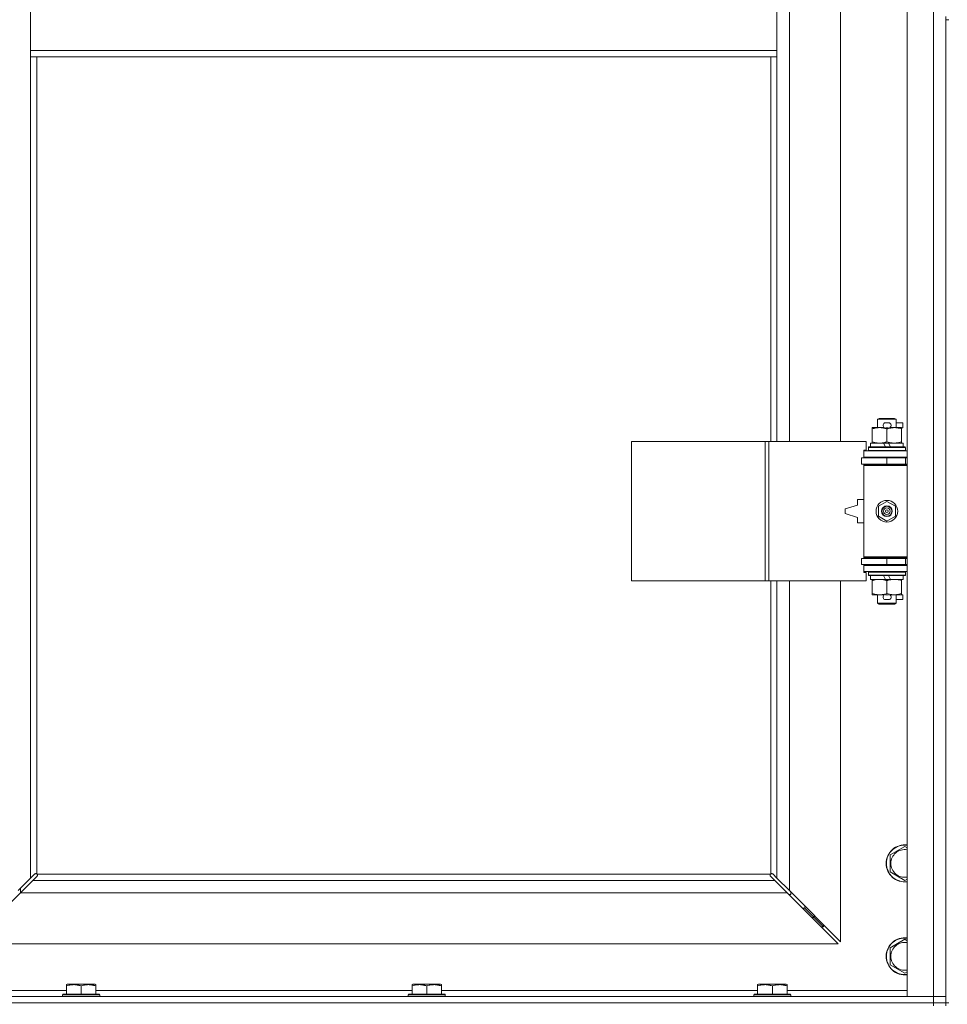
# Model space of a CAD drawing. Units: millimetres. Extents: x 0 to 30610, y -7 to 21000.
# Drawn here: x 6076 to 6675, y 14065 to 14701 of the extents above; entities that cross this region are included whole.
import ezdxf

# ---------------------------------------------------------------- set-up
doc = ezdxf.new("R2010")
doc.units = ezdxf.units.MM
doc.linetypes.add('K5LT_THIN', pattern=[0])
doc.layers.add('R', color=1, linetype='Continuous', true_color=0xff0000)
doc.layers.add('WELDING', color=7, linetype='Continuous', true_color=0xffffff)

msp = doc.modelspace()

# ---------------------------------------------------------------- linework, layer by layer
at = {"layer": 'R', "color": 7, "linetype": 'K5LT_THIN', "lineweight": 18}
for p, q in [((6648.92, 14069.79), (6648.92, 15970.79)), ((6665.92, 14069.79), (6665.92, 15970.79)), ((6572.92, 14975.29), (6572.92, 14428.29)), ((6605.92, 14428.29), (6605.92, 14975.29)), ((6082.92, 14722.79), (6082.92, 14680.79)), ((6564.92, 14722.79), (6564.92, 14680.79)), ((6673.92, 14702.79), (6673.92, 14700.79)), ((6673.92, 14700.79), (6673.92, 14065.79)), ((6673.92, 14700.79), (6675.92, 14700.79)), ((6082.92, 14680.79), (6564.92, 14680.79)), ((6082.92, 14680.79), (6082.92, 14676.79)), ((6564.92, 14680.79), (6564.92, 14676.79)), ((6082.92, 14676.79), (6564.92, 14676.79)), ((6082.92, 14676.79), (6082.92, 14146.2)), ((6086.92, 14676.79), (6086.92, 14149.05)), ((6560.92, 14428.29), (6560.92, 14676.79)), ((6564.92, 14428.29), (6564.92, 14676.79)), ((6626.42, 14436.44), (6626.42, 14437.29)), ((6626.42, 14437.29), (6631.17, 14437.29)), ((6629.92, 14442.71), (6630.92, 14443.29)), ((6641.92, 14442.71), (6629.92, 14442.71)), ((6629.92, 14442.71), (6629.92, 14437.29)), ((6640.92, 14443.29), (6630.92, 14443.29)), ((6631.17, 14437.29), (6634.46, 14437.29)), ((6635.02, 14440.39), (6637.02, 14440.39)), ((6637.58, 14437.29), (6640.67, 14437.29)), ((6640.67, 14437.29), (6645.42, 14437.29)), ((6641.92, 14442.71), (6640.92, 14443.29)), ((6641.92, 14442.71), (6641.92, 14437.29)), ((6641.92, 14440.39), (6646.12, 14440.39)), ((6645.42, 14437.29), (6645.42, 14436.44)), ((6646.12, 14440.39), (6646.12, 14437.19)), ((6626.42, 14436.44), (6626.42, 14428.14)), ((6635.06, 14437.19), (6636.97, 14437.19)), ((6635.92, 14436.44), (6635.92, 14428.14)), ((6645.42, 14437.19), (6646.12, 14437.19)), ((6645.42, 14436.44), (6645.42, 14428.14)), ((6471, 14338.29), (6471, 14428.29)), ((6471, 14428.29), (6557.36, 14428.29)), ((6557.36, 14338.29), (6557.36, 14428.29)), ((6557.36, 14428.29), (6559.75, 14428.29)), ((6559.75, 14428.29), (6622.62, 14428.29)), ((6559.75, 14338.29), (6559.75, 14428.29)), ((6622.62, 14422.79), (6622.62, 14428.29)), ((6623.92, 14424.49), (6624.09, 14424.79)), ((6623.92, 14424.49), (6623.92, 14422.59)), ((6647.92, 14424.49), (6623.92, 14424.49)), ((6647.75, 14424.79), (6624.09, 14424.79)), ((6625.42, 14427.29), (6625.42, 14424.79)), ((6633.74, 14427.29), (6625.42, 14427.29)), ((6626.42, 14427.29), (6626.42, 14428.14)), ((6637.05, 14427.29), (6633.74, 14427.29)), ((6634.91, 14424.79), (6633.74, 14427.29)), ((6638.22, 14424.79), (6637.05, 14427.29)), ((6646.42, 14427.29), (6637.05, 14427.29)), ((6645.42, 14428.14), (6645.42, 14427.29)), ((6646.42, 14427.29), (6646.42, 14424.79)), ((6647.92, 14424.49), (6647.75, 14424.79)), ((6647.92, 14424.49), (6647.92, 14422.59)), ((6620.92, 14422.79), (6622.62, 14422.79)), ((6620.92, 14422.29), (6620.92, 14422.79)), ((6620.92, 14422.29), (6648.92, 14422.29)), ((6620.92, 14418.29), (6620.92, 14422.29)), ((6620.92, 14418.29), (6648.92, 14418.29)), ((6620.92, 14417.79), (6620.92, 14418.29)), ((6647.92, 14422.59), (6623.92, 14422.59)), ((6623.92, 14422.59), (6624.09, 14422.29)), ((6629.92, 14418.29), (6629.92, 14417.79)), ((6641.92, 14418.29), (6641.92, 14417.79)), ((6647.92, 14422.59), (6647.75, 14422.29)), ((6619.42, 14417.79), (6635.92, 14417.79)), ((6619.42, 14413.79), (6619.42, 14417.79)), ((6619.42, 14413.79), (6635.92, 14413.79)), ((6620.92, 14412.79), (6620.92, 14413.79)), ((6620.92, 14412.79), (6621.42, 14413.29)), ((6620.92, 14412.79), (6620.92, 14353.79)), ((6648.92, 14412.79), (6620.92, 14412.79)), ((6648.92, 14413.29), (6621.42, 14413.29)), ((6629.92, 14413.79), (6629.92, 14413.29)), ((6635.92, 14413.79), (6635.92, 14417.79)), ((6635.92, 14417.79), (6647.92, 14417.79)), ((6635.92, 14413.79), (6647.92, 14413.79)), ((6641.92, 14413.79), (6641.92, 14413.29)), ((6647.92, 14413.79), (6647.92, 14417.79)), ((6647.92, 14417.79), (6648.92, 14417.79)), ((6647.92, 14413.79), (6648.92, 14413.79)), ((6616.92, 14387.29), (6608.92, 14384.79)), ((6616.92, 14390.79), (6616.92, 14387.29)), ((6620.92, 14390.79), (6616.92, 14390.79)), ((6630.42, 14386.46), (6635.92, 14389.64)), ((6630.42, 14380.11), (6630.42, 14386.46)), ((6635.92, 14389.64), (6641.42, 14386.46)), ((6641.42, 14386.46), (6641.42, 14380.11)), ((6608.92, 14384.79), (6608.92, 14381.79)), ((6608.92, 14381.79), (6616.92, 14379.29)), ((6635.92, 14376.94), (6630.42, 14380.11)), ((6641.42, 14380.11), (6635.92, 14376.94)), ((6616.92, 14379.29), (6616.92, 14375.79)), ((6616.92, 14375.79), (6620.92, 14375.79)), ((6635.92, 14352.79), (6619.42, 14352.79)), ((6619.42, 14352.79), (6619.42, 14348.79)), ((6635.92, 14348.79), (6619.42, 14348.79)), ((6648.92, 14353.79), (6620.92, 14353.79)), ((6620.92, 14353.79), (6621.42, 14353.29)), ((6620.92, 14352.79), (6620.92, 14353.79)), ((6620.92, 14348.29), (6620.92, 14348.79)), ((6620.92, 14348.29), (6620.92, 14344.29)), ((6648.92, 14348.29), (6620.92, 14348.29)), ((6648.92, 14353.29), (6621.42, 14353.29)), ((6629.92, 14353.29), (6629.92, 14352.79)), ((6629.92, 14348.79), (6629.92, 14348.29)), ((6647.92, 14352.79), (6635.92, 14352.79)), ((6635.92, 14352.79), (6635.92, 14348.79)), ((6647.92, 14348.79), (6635.92, 14348.79)), ((6641.92, 14353.29), (6641.92, 14352.79)), ((6641.92, 14348.79), (6641.92, 14348.29)), ((6648.92, 14352.79), (6647.92, 14352.79)), ((6647.92, 14352.79), (6647.92, 14348.79)), ((6648.92, 14348.79), (6647.92, 14348.79)), ((6648.92, 14344.29), (6620.92, 14344.29)), ((6620.92, 14343.79), (6620.92, 14344.29)), ((6622.62, 14343.79), (6620.92, 14343.79)), ((6622.62, 14338.29), (6622.62, 14343.79)), ((6623.92, 14343.99), (6624.09, 14344.29)), ((6623.92, 14343.99), (6623.92, 14342.09)), ((6647.92, 14343.99), (6623.92, 14343.99)), ((6647.92, 14342.09), (6623.92, 14342.09)), ((6623.92, 14342.09), (6624.09, 14341.79)), ((6647.92, 14343.99), (6647.75, 14344.29)), ((6647.92, 14342.09), (6647.75, 14341.79)), ((6647.92, 14343.99), (6647.92, 14342.09)), ((6471, 14338.29), (6557.36, 14338.29)), ((6557.36, 14338.29), (6559.75, 14338.29)), ((6559.75, 14338.29), (6622.62, 14338.29)), ((6560.92, 14149.05), (6560.92, 14338.29)), ((6564.92, 14146.2), (6564.92, 14338.29)), ((6572.92, 14338.29), (6572.92, 14138.2)), ((6605.92, 14105.2), (6605.92, 14338.29)), ((6647.75, 14341.79), (6624.09, 14341.79)), ((6625.42, 14341.79), (6625.42, 14339.29)), ((6634.91, 14339.29), (6625.42, 14339.29)), ((6626.42, 14338.44), (6626.42, 14339.29)), ((6626.42, 14338.44), (6626.42, 14330.14)), ((6634.91, 14339.29), (6633.74, 14341.79)), ((6634.91, 14339.29), (6638.22, 14339.29)), ((6635.92, 14338.44), (6635.92, 14330.14)), ((6638.22, 14339.29), (6637.05, 14341.79)), ((6646.42, 14339.29), (6638.22, 14339.29)), ((6645.42, 14339.29), (6645.42, 14338.44)), ((6645.42, 14338.44), (6645.42, 14330.14)), ((6646.42, 14341.79), (6646.42, 14339.29)), ((6626.42, 14329.29), (6626.42, 14330.14)), ((6631.17, 14329.29), (6626.42, 14329.29)), ((6629.92, 14329.29), (6629.92, 14323.86)), ((6634.46, 14329.29), (6631.17, 14329.29)), ((6635.06, 14329.39), (6636.97, 14329.39)), ((6645.42, 14329.29), (6637.58, 14329.29)), ((6641.92, 14329.29), (6641.92, 14323.86)), ((6645.42, 14330.14), (6645.42, 14329.29)), ((6645.42, 14329.39), (6646.12, 14329.39)), ((6646.12, 14329.39), (6646.12, 14326.19)), ((6641.92, 14323.86), (6629.92, 14323.86)), ((6629.92, 14323.86), (6630.92, 14323.29)), ((6640.92, 14323.29), (6630.92, 14323.29)), ((6635.02, 14326.19), (6637.02, 14326.19)), ((6641.92, 14323.86), (6640.92, 14323.29)), ((6641.92, 14326.19), (6646.12, 14326.19)), ((6637.92, 14161.27), (6647.42, 14166.76)), ((6647.42, 14166.76), (6648.92, 14165.89)), ((6637.92, 14155.79), (6637.92, 14161.27)), ((6637.92, 14150.3), (6637.92, 14155.79)), ((6074.92, 14138.2), (6082.92, 14146.2)), ((6084.34, 14144.79), (6076.34, 14136.79)), ((6082.92, 14146.2), (6085.68, 14148.96)), ((6087.09, 14147.54), (6084.34, 14144.79)), ((6084.34, 14144.79), (6563.51, 14144.79)), ((6086.1, 14149.19), (6086.33, 14149.19)), ((6087.18, 14148.79), (6560.66, 14148.79)), ((6087.32, 14147.97), (6087.32, 14148.2)), ((6087.33, 14148.09), (6087.33, 14148.09)), ((6560.52, 14147.97), (6560.52, 14148.2)), ((6563.51, 14144.79), (6560.75, 14147.54)), ((6561.74, 14149.19), (6561.51, 14149.19)), ((6561.62, 14149.2), (6561.62, 14149.2)), ((6562.17, 14148.96), (6564.92, 14146.2)), ((6571.51, 14136.79), (6563.51, 14144.79)), ((6564.92, 14146.2), (6572.92, 14138.2)), ((6647.42, 14144.82), (6637.92, 14150.3)), ((6648.92, 14145.68), (6647.42, 14144.82)), ((6076.42, 14136.87), (6076.42, 14139.7)), ((6076.34, 14136.79), (6043.34, 14103.79)), ((6571.51, 14136.79), (6076.34, 14136.79)), ((6604.51, 14103.79), (6571.51, 14136.79)), ((6572.51, 14135.79), (6573.92, 14135.79)), ((6572.92, 14138.2), (6605.92, 14105.2)), ((6573.92, 14135.79), (6573.92, 14137.2)), ((6582.92, 14126.79), (6581.51, 14126.79)), ((6582.92, 14128.2), (6582.92, 14126.79)), ((6582.92, 14126.79), (6588.92, 14120.79)), ((6582.92, 14126.79), (6588.92, 14120.79)), ((6588.92, 14120.79), (6587.51, 14120.79)), ((6588.92, 14122.2), (6588.92, 14120.79)), ((6588.92, 14120.79), (6594.92, 14114.79)), ((6588.92, 14120.79), (6594.92, 14114.79)), ((6594.92, 14114.79), (6593.51, 14114.79)), ((6594.92, 14116.2), (6594.92, 14114.79)), ((6637.92, 14101.27), (6647.42, 14106.76)), ((6647.42, 14106.76), (6648.92, 14105.89)), ((6043.34, 14103.79), (6604.51, 14103.79)), ((6637.92, 14095.79), (6637.92, 14101.27)), ((6637.92, 14090.3), (6637.92, 14095.79)), ((6647.42, 14084.82), (6637.92, 14090.3)), ((6648.92, 14085.68), (6647.42, 14084.82)), ((6106.02, 14077.48), (6106.55, 14077.79)), ((6106.02, 14076.63), (6106.02, 14077.48)), ((6106.02, 14076.63), (6106.02, 14071.29)), ((6124.49, 14077.79), (6106.55, 14077.79)), ((6115.52, 14076.63), (6115.52, 14071.29)), ((6125.02, 14077.48), (6124.49, 14077.79)), ((6125.02, 14077.48), (6125.02, 14076.63)), ((6125.02, 14076.63), (6125.02, 14071.29)), ((6329.22, 14077.48), (6329.75, 14077.79)), ((6329.22, 14076.63), (6329.22, 14077.48)), ((6329.22, 14076.63), (6329.22, 14071.29)), ((6347.69, 14077.79), (6329.75, 14077.79)), ((6338.72, 14076.63), (6338.72, 14071.29)), ((6348.22, 14077.48), (6347.69, 14077.79)), ((6348.22, 14077.48), (6348.22, 14076.63)), ((6348.22, 14076.63), (6348.22, 14071.29)), ((6552.42, 14077.48), (6552.95, 14077.79)), ((6552.42, 14076.63), (6552.42, 14077.48)), ((6552.42, 14076.63), (6552.42, 14071.29)), ((6570.89, 14077.79), (6552.95, 14077.79)), ((6561.92, 14076.63), (6561.92, 14071.29)), ((6571.42, 14077.48), (6570.89, 14077.79)), ((6571.42, 14077.48), (6571.42, 14076.63)), ((6571.42, 14076.63), (6571.42, 14071.29)), ((5341.92, 14069.79), (6665.92, 14069.79)), ((6028.92, 14073.79), (6106.02, 14073.79)), ((6103.52, 14070.99), (6103.69, 14071.29)), ((6103.52, 14070.99), (6103.52, 14069.79)), ((6127.52, 14070.99), (6103.52, 14070.99)), ((6127.35, 14071.29), (6103.69, 14071.29)), ((6125.02, 14073.79), (6329.22, 14073.79)), ((6127.52, 14070.99), (6127.35, 14071.29)), ((6127.52, 14070.99), (6127.52, 14069.79)), ((6326.72, 14070.99), (6326.89, 14071.29)), ((6326.72, 14070.99), (6326.72, 14069.79)), ((6350.72, 14070.99), (6326.72, 14070.99)), ((6350.55, 14071.29), (6326.89, 14071.29)), ((6348.22, 14073.79), (6552.42, 14073.79)), ((6350.72, 14070.99), (6350.55, 14071.29)), ((6350.72, 14070.99), (6350.72, 14069.79)), ((6549.92, 14070.99), (6550.09, 14071.29)), ((6549.92, 14070.99), (6549.92, 14069.79)), ((6573.92, 14070.99), (6549.92, 14070.99)), ((6573.75, 14071.29), (6550.09, 14071.29)), ((6571.42, 14073.79), (6648.92, 14073.79)), ((6573.92, 14070.99), (6573.75, 14071.29)), ((6573.92, 14070.99), (6573.92, 14069.79)), ((6665.92, 14069.79), (6648.92, 14069.79)), ((6665.92, 14069.79), (6673.92, 14069.79)), ((6665.92, 14065.79), (6665.92, 14069.79)), ((6673.92, 14069.79), (6665.92, 14069.79)), ((5341.92, 14065.79), (6665.92, 14065.79)), ((5341.92, 14065.79), (6665.92, 14065.79)), ((6665.92, 14063.79), (6665.92, 14065.79)), ((6665.92, 14065.79), (6673.92, 14065.79)), ((6673.92, 14065.79), (6665.92, 14065.79)), ((6673.92, 14065.79), (6675.92, 14065.79)), ((6673.92, 14063.79), (6673.92, 14065.79))]:
    msp.add_line(p, q, dxfattribs=at)
for radius in [7, 3.49, 3.49, 3.25, 3.19, 3.19, 2.1, 0.9]:
    msp.add_circle((6635.92, 14383.29), radius, dxfattribs=at)
for centre, radius, start, end in [((6635.02, 14438.79), 1.6, 90, 249.63587), ((6637.02, 14438.79), 1.6, 290.36413, 90), ((6647.92, 14409.79), 4, 90, 118.95502), ((6647.92, 14356.79), 4, 241.04498, 270), ((6635.02, 14327.79), 1.6, 110.36413, 270), ((6637.02, 14327.79), 1.6, 270, 69.63587), ((6647.42, 14155.79), 12, 82.81924, 180), ((6647.42, 14155.79), 11.83, 82.71351, 180), ((6647.42, 14155.79), 8.97, 80.37625, 180), ((6647.42, 14155.79), 12, 180, 277.18076), ((6647.42, 14155.79), 11.83, 180, 277.28649), ((6647.42, 14155.79), 8.97, 180, 279.62375), ((6086.36, 14148.22), 1, 34.4499, 55.5501), ((6561.49, 14148.22), 1, 124.4499, 145.5501), ((6647.42, 14095.79), 12, 82.81924, 180), ((6647.42, 14095.79), 11.83, 82.71351, 180), ((6647.42, 14095.79), 8.97, 80.37625, 180), ((6647.42, 14095.79), 12, 180, 277.18076), ((6647.42, 14095.79), 11.83, 180, 277.28649), ((6647.42, 14095.79), 8.97, 180, 279.62375)]:
    msp.add_arc(centre, radius, start, end, dxfattribs=at)
at = {"layer": 'WELDING', "color": 7, "linetype": 'K5LT_THIN', "lineweight": 18}
for p, q in [((6085.68, 14148.96), (6085.84, 14149.09)), ((6085.84, 14149.09), (6086.03, 14149.17)), ((6086.03, 14149.17), (6086.22, 14149.2)), ((6086.57, 14149.17), (6086.38, 14149.2)), ((6086.66, 14149.2), (6086.52, 14149.22)), ((6086.75, 14149.12), (6086.57, 14149.17)), ((6086.8, 14149.14), (6086.66, 14149.2)), ((6086.92, 14149.05), (6086.75, 14149.12)), ((6086.92, 14149.05), (6086.8, 14149.14)), ((6087.22, 14147.71), (6087.09, 14147.54)), ((6087.28, 14148.66), (6087.18, 14148.79)), ((6087.25, 14148.62), (6087.18, 14148.79)), ((6087.3, 14147.89), (6087.22, 14147.71)), ((6087.3, 14148.44), (6087.25, 14148.62)), ((6087.34, 14148.53), (6087.28, 14148.66)), ((6087.34, 14148.25), (6087.3, 14148.44)), ((6087.33, 14148.09), (6087.3, 14147.89)), ((6087.32, 14148.2), (6087.33, 14148.09)), ((6087.36, 14148.38), (6087.34, 14148.53)), ((6560.51, 14148.53), (6560.49, 14148.38)), ((6560.54, 14148.44), (6560.5, 14148.25)), ((6560.57, 14148.66), (6560.51, 14148.53)), ((6560.54, 14147.89), (6560.51, 14148.09)), ((6560.59, 14148.62), (6560.54, 14148.44)), ((6560.62, 14147.71), (6560.54, 14147.89)), ((6560.66, 14148.79), (6560.57, 14148.66)), ((6560.66, 14148.79), (6560.59, 14148.62)), ((6560.75, 14147.54), (6560.62, 14147.71)), ((6561.05, 14149.14), (6560.92, 14149.05)), ((6561.09, 14149.12), (6560.92, 14149.05)), ((6561.18, 14149.2), (6561.05, 14149.14)), ((6561.27, 14149.17), (6561.09, 14149.12)), ((6561.32, 14149.22), (6561.18, 14149.2)), ((6561.46, 14149.2), (6561.27, 14149.17)), ((6561.51, 14149.19), (6561.62, 14149.2)), ((6561.62, 14149.2), (6561.82, 14149.17)), ((6561.82, 14149.17), (6562, 14149.09)), ((6562, 14149.09), (6562.17, 14148.96))]:
    msp.add_line(p, q, dxfattribs=at)
for centre, radius, start, end in [((6086.22, 14148.5), 0.697, 80.503, 89.99998), ((6086.52, 14148.71), 0.513, 90.05465, 111.07262), ((6086.84, 14148.38), 0.513, 338.91014, 359.96266), ((6561, 14148.38), 0.513, 180.05465, 201.07262), ((6561.21, 14148.09), 0.697, 170.503, 179.99998), ((6561.32, 14148.71), 0.513, 68.91014, 89.96266)]:
    msp.add_arc(centre, radius, start, end, dxfattribs=at)
for points, knots in [([(6631.17, 14437.29), (6630.86, 14437.29), (6630.25, 14437.26), (6629.48, 14437.18), (6628.62, 14437.04), (6627.65, 14436.82), (6626.83, 14436.58), (6626.42, 14436.44)], [0, 0, 0, 0, 1.523216, 3.057663, 3.814901, 5.878539, 8, 8, 8, 8]), ([(6635.92, 14436.44), (6635.49, 14436.58), (6634.75, 14436.81), (6633.74, 14437.03), (6632.92, 14437.17), (6632.18, 14437.25), (6631.6, 14437.28), (6631.27, 14437.29), (6631.17, 14437.29)], [0, 0, 0, 0, 2.494996, 4.309231, 5.73815, 7.133977, 8.472011, 9, 9, 9, 9]), ([(6640.67, 14437.29), (6640.46, 14437.29), (6640.02, 14437.28), (6639.38, 14437.23), (6638.75, 14437.14), (6637.95, 14437), (6637.01, 14436.78), (6636.27, 14436.56), (6635.92, 14436.44)], [0, 0, 0, 0, 1.192024, 2.404251, 3.60809, 4.765234, 6.955738, 9, 9, 9, 9]), ([(6645.42, 14436.44), (6644.93, 14436.6), (6644.17, 14436.83), (6643.2, 14437.04), (6642.53, 14437.15), (6641.91, 14437.23), (6641.29, 14437.28), (6640.88, 14437.29), (6640.67, 14437.29)], [0, 0, 0, 0, 2.905563, 4.375924, 5.511195, 6.679161, 7.850161, 9, 9, 9, 9]), ([(6626.42, 14428.14), (6627, 14427.94), (6627.84, 14427.7), (6628.95, 14427.48), (6629.68, 14427.37), (6630.41, 14427.3), (6630.9, 14427.29), (6631.17, 14427.29)], [0, 0, 0, 0, 3.005828, 4.318193, 5.5895, 6.632109, 8, 8, 8, 8]), ([(6631.17, 14427.29), (6631.49, 14427.29), (6632.03, 14427.31), (6632.88, 14427.4), (6633.79, 14427.55), (6634.84, 14427.79), (6635.57, 14428.02), (6635.92, 14428.14)], [0, 0, 0, 0, 1.597458, 2.676777, 4.235764, 6.182879, 8, 8, 8, 8]), ([(6635.92, 14428.14), (6636.48, 14427.95), (6637.3, 14427.71), (6638.29, 14427.51), (6638.89, 14427.41), (6639.41, 14427.35), (6640, 14427.3), (6640.62, 14427.28), (6641.23, 14427.3), (6641.68, 14427.33), (6642.19, 14427.38), (6642.82, 14427.46), (6643.96, 14427.69), (6644.84, 14427.94), (6645.42, 14428.14)], [0, 0, 0, 0, 2.72415, 3.912285, 4.716446, 5.530362, 6.353984, 7.500189, 8.40607, 9.211142, 9.605533, 10.761675, 12.184093, 15, 15, 15, 15]), ([(6631.17, 14339.29), (6630.86, 14339.29), (6630.25, 14339.26), (6629.48, 14339.18), (6628.62, 14339.04), (6627.65, 14338.82), (6626.83, 14338.58), (6626.42, 14338.44)], [0, 0, 0, 0, 1.523216, 3.057663, 3.814901, 5.878539, 8, 8, 8, 8]), ([(6635.92, 14338.44), (6635.49, 14338.58), (6634.75, 14338.81), (6633.74, 14339.03), (6632.92, 14339.17), (6632.18, 14339.25), (6631.6, 14339.28), (6631.27, 14339.29), (6631.17, 14339.29)], [0, 0, 0, 0, 2.494996, 4.309231, 5.73815, 7.133977, 8.472011, 9, 9, 9, 9]), ([(6640.67, 14339.29), (6640.46, 14339.29), (6640.02, 14339.28), (6639.38, 14339.23), (6638.75, 14339.14), (6637.95, 14339), (6637.01, 14338.78), (6636.27, 14338.56), (6635.92, 14338.44)], [0, 0, 0, 0, 1.192024, 2.404251, 3.60809, 4.765234, 6.955738, 9, 9, 9, 9]), ([(6645.42, 14338.44), (6644.93, 14338.6), (6644.17, 14338.83), (6643.2, 14339.04), (6642.53, 14339.15), (6641.91, 14339.23), (6641.29, 14339.28), (6640.88, 14339.29), (6640.67, 14339.29)], [0, 0, 0, 0, 2.905563, 4.375924, 5.511195, 6.679161, 7.850161, 9, 9, 9, 9]), ([(6626.42, 14330.14), (6627, 14329.94), (6627.84, 14329.7), (6628.95, 14329.48), (6629.68, 14329.37), (6630.41, 14329.3), (6630.9, 14329.29), (6631.17, 14329.29)], [0, 0, 0, 0, 3.005828, 4.318193, 5.5895, 6.632109, 8, 8, 8, 8]), ([(6631.17, 14329.29), (6631.49, 14329.29), (6632.03, 14329.31), (6632.88, 14329.4), (6633.79, 14329.55), (6634.84, 14329.79), (6635.57, 14330.02), (6635.92, 14330.14)], [0, 0, 0, 0, 1.597458, 2.676777, 4.235764, 6.182879, 8, 8, 8, 8]), ([(6635.92, 14330.14), (6636.48, 14329.95), (6637.3, 14329.71), (6638.29, 14329.51), (6638.89, 14329.41), (6639.41, 14329.35), (6640, 14329.3), (6640.62, 14329.28), (6641.23, 14329.3), (6641.68, 14329.33), (6642.19, 14329.38), (6642.82, 14329.46), (6643.96, 14329.69), (6644.84, 14329.94), (6645.42, 14330.14)], [0, 0, 0, 0, 2.72415, 3.912285, 4.716446, 5.530362, 6.353984, 7.500189, 8.40607, 9.211142, 9.605533, 10.761675, 12.184093, 15, 15, 15, 15]), ([(6115.52, 14076.63), (6115.09, 14076.78), (6114.52, 14076.95), (6113.83, 14077.12), (6113.41, 14077.21), (6112.95, 14077.3), (6112.48, 14077.37), (6111.98, 14077.43), (6111.42, 14077.47), (6110.8, 14077.49), (6110.28, 14077.48), (6109.82, 14077.45), (6109.29, 14077.4), (6108.53, 14077.29), (6107.4, 14077.06), (6106.55, 14076.81), (6106.02, 14076.63)], [0, 0, 0, 0, 2.392038, 3.094773, 3.749673, 4.638938, 5.533553, 6.273967, 7.269403, 8.499731, 9.554906, 10.026159, 10.962726, 12.336972, 14.092661, 17, 17, 17, 17]), ([(6125.02, 14076.63), (6124.59, 14076.78), (6124.02, 14076.95), (6123.33, 14077.12), (6122.91, 14077.21), (6122.45, 14077.3), (6121.98, 14077.37), (6121.48, 14077.43), (6120.92, 14077.47), (6120.3, 14077.49), (6119.78, 14077.48), (6119.32, 14077.45), (6118.79, 14077.4), (6118.03, 14077.29), (6116.9, 14077.06), (6116.05, 14076.81), (6115.52, 14076.63)], [0, 0, 0, 0, 2.392038, 3.094773, 3.749673, 4.638938, 5.533553, 6.273967, 7.269403, 8.499731, 9.554906, 10.026159, 10.962726, 12.336972, 14.092661, 17, 17, 17, 17]), ([(6338.72, 14076.63), (6338.29, 14076.78), (6337.72, 14076.95), (6337.03, 14077.12), (6336.61, 14077.21), (6336.15, 14077.3), (6335.68, 14077.37), (6335.18, 14077.43), (6334.62, 14077.47), (6334, 14077.49), (6333.48, 14077.48), (6333.02, 14077.45), (6332.49, 14077.4), (6331.73, 14077.29), (6330.6, 14077.06), (6329.75, 14076.81), (6329.22, 14076.63)], [0, 0, 0, 0, 2.392038, 3.094773, 3.749673, 4.638938, 5.533553, 6.273967, 7.269403, 8.499731, 9.554906, 10.026159, 10.962726, 12.336972, 14.092661, 17, 17, 17, 17]), ([(6348.22, 14076.63), (6347.79, 14076.78), (6347.22, 14076.95), (6346.53, 14077.12), (6346.11, 14077.21), (6345.65, 14077.3), (6345.18, 14077.37), (6344.68, 14077.43), (6344.12, 14077.47), (6343.5, 14077.49), (6342.98, 14077.48), (6342.52, 14077.45), (6341.99, 14077.4), (6341.23, 14077.29), (6340.1, 14077.06), (6339.25, 14076.81), (6338.72, 14076.63)], [0, 0, 0, 0, 2.392038, 3.094773, 3.749673, 4.638938, 5.533553, 6.273967, 7.269403, 8.499731, 9.554906, 10.026159, 10.962726, 12.336972, 14.092661, 17, 17, 17, 17]), ([(6561.92, 14076.63), (6561.49, 14076.78), (6560.92, 14076.95), (6560.23, 14077.12), (6559.81, 14077.21), (6559.35, 14077.3), (6558.88, 14077.37), (6558.38, 14077.43), (6557.82, 14077.47), (6557.2, 14077.49), (6556.68, 14077.48), (6556.22, 14077.45), (6555.69, 14077.4), (6554.93, 14077.29), (6553.8, 14077.06), (6552.95, 14076.81), (6552.42, 14076.63)], [0, 0, 0, 0, 2.392038, 3.094773, 3.749673, 4.638938, 5.533553, 6.273967, 7.269403, 8.499731, 9.554906, 10.026159, 10.962726, 12.336972, 14.092661, 17, 17, 17, 17]), ([(6571.42, 14076.63), (6570.99, 14076.78), (6570.42, 14076.95), (6569.73, 14077.12), (6569.31, 14077.21), (6568.85, 14077.3), (6568.38, 14077.37), (6567.88, 14077.43), (6567.32, 14077.47), (6566.7, 14077.49), (6566.18, 14077.48), (6565.72, 14077.45), (6565.19, 14077.4), (6564.43, 14077.29), (6563.3, 14077.06), (6562.45, 14076.81), (6561.92, 14076.63)], [0, 0, 0, 0, 2.392038, 3.094773, 3.749673, 4.638938, 5.533553, 6.273967, 7.269403, 8.499731, 9.554906, 10.026159, 10.962726, 12.336972, 14.092661, 17, 17, 17, 17])]:
    msp.add_open_spline(points, degree=3, knots=knots, dxfattribs=at)

doc.saveas('drawing.dxf')
